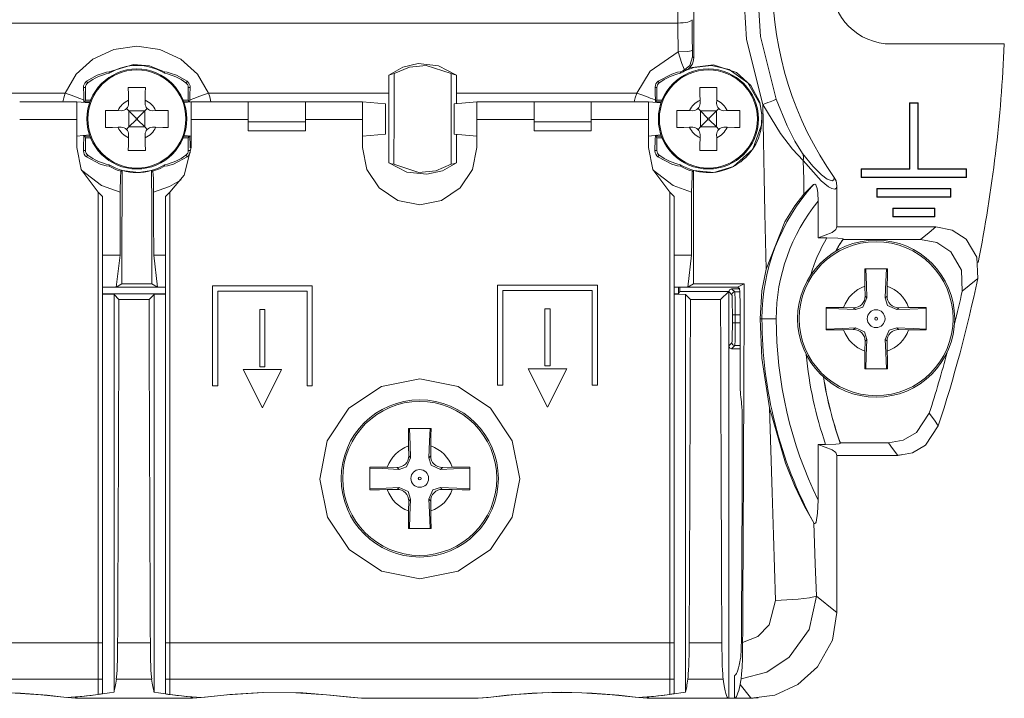
# Model space of a CAD drawing. Units: millimetres. Extents: x -40.5 to 40.5, y -27.6 to 27.8.
# Drawn here: x 6 to 40.5, y -27.6 to -3.9 of the extents above; entities that cross this region are included whole.
import ezdxf

# ---------------------------------------------------------------- set-up
doc = ezdxf.new("R2010")
doc.units = ezdxf.units.MM
doc.layers.add('Top$18', color=7, linetype='Continuous', true_color=0xffffff)

msp = doc.modelspace()

# ---------------------------------------------------------------- linework, layer by layer
at = {"layer": 'Top$18', "color": 7, "linetype": 'Continuous', "lineweight": 13}
for p, q in [((-28.831, -3.999), (29.031, -3.999)), ((36.5, -4.73), (40.456, -4.73)), ((28.341, -6.037), (28.381, -6.092)), ((1.283, -6.452), (7.592, -6.452)), ((8.3, -6.253), (8.3, -6.701)), ((11.9, -6.253), (11.9, -6.701)), ((12.608, -6.452), (18.916, -6.452)), ((21.283, -6.452), (27.592, -6.452)), ((28.233, -6.253), (28.3, -6.253)), ((28.3, -6.701), (28.3, -6.253)), ((8, -6.753), (6, -6.753)), ((8.443, -6.792), (8, -6.753)), ((8, -7.376), (8, -6.753)), ((8.255, -6.775), (8.3, -6.701)), ((8.455, -6.757), (8.293, -6.757)), ((8.3, -6.701), (8.477, -6.701)), ((9.807, -6.697), (9.809, -6.81)), ((10.39, -6.81), (10.392, -6.697)), ((11.723, -6.701), (11.9, -6.701)), ((11.907, -6.757), (11.745, -6.757)), ((12, -6.753), (11.751, -6.775)), ((11.934, -6.759), (11.9, -6.701)), ((11.91, -6.761), (11.907, -6.757)), ((14, -6.753), (12, -6.753)), ((12, -6.753), (12, -7.376)), ((14, -6.753), (16, -6.753)), ((14, -7.453), (14, -6.753)), ((18, -6.753), (16, -6.753)), ((16, -6.753), (16, -7.453)), ((18.8, -6.823), (18, -6.753)), ((18, -7.376), (18, -6.753)), ((18.8, -7.883), (18.8, -6.823)), ((22, -6.753), (21.2, -6.823)), ((21.2, -6.823), (21.2, -7.883)), ((24, -6.753), (22, -6.753)), ((22, -6.753), (22, -7.376)), ((24, -6.753), (26, -6.753)), ((24, -7.453), (24, -6.753)), ((28, -6.753), (26, -6.753)), ((26, -6.753), (26, -7.453)), ((28.443, -6.792), (28, -6.753)), ((28, -7.376), (28, -6.753)), ((28.255, -6.775), (28.3, -6.701)), ((28.455, -6.757), (28.293, -6.757)), ((28.477, -6.701), (28.3, -6.701)), ((29.807, -6.697), (29.809, -6.81)), ((30.39, -6.81), (30.392, -6.697)), ((37.442, -6.788), (37.134, -6.788)), ((37.134, -6.788), (37.134, -9.096)), ((37.134, -6.788), (37.148, -6.801)), ((37.148, -6.801), (37.429, -6.801)), ((37.148, -9.11), (37.148, -6.801)), ((37.442, -6.788), (37.429, -6.801)), ((37.429, -6.801), (37.429, -9.11)), ((37.442, -9.096), (37.442, -6.788)), ((9.555, -7.065), (9.442, -7.063)), ((9.737, -6.991), (9.819, -7.075)), ((9.819, -7.075), (10.38, -7.075)), ((9.82, -7.075), (10.075, -7.33)), ((9.82, -7.075), (9.82, -7.635)), ((10.125, -7.33), (10.38, -7.075)), ((10.38, -7.075), (10.463, -6.991)), ((10.38, -7.075), (10.38, -7.635)), ((10.758, -7.063), (10.644, -7.065)), ((29.555, -7.065), (29.442, -7.063)), ((29.737, -6.991), (29.819, -7.075)), ((29.819, -7.075), (30.38, -7.075)), ((29.82, -7.075), (30.075, -7.33)), ((29.82, -7.075), (29.82, -7.635)), ((30.125, -7.33), (30.38, -7.075)), ((30.38, -7.075), (30.463, -6.991)), ((30.38, -7.075), (30.38, -7.635)), ((30.758, -7.063), (30.644, -7.065)), ((8, -7.376), (6, -7.376)), ((8, -8.355), (8, -7.376)), ((10.075, -7.38), (9.82, -7.635)), ((10.125, -7.33), (10.075, -7.33)), ((10.075, -7.38), (10.075, -7.33)), ((10.125, -7.38), (10.075, -7.38)), ((10.125, -7.38), (10.125, -7.33)), ((10.38, -7.635), (10.125, -7.38)), ((14, -7.376), (12, -7.376)), ((12, -7.376), (12, -8.355)), ((14, -7.453), (14, -7.769)), ((16, -7.453), (14, -7.453)), ((18, -7.376), (16, -7.376)), ((16, -7.769), (16, -7.453)), ((18, -8.355), (18, -7.376)), ((24, -7.376), (22, -7.376)), ((22, -7.376), (22, -8.355)), ((24, -7.769), (24, -7.453)), ((24, -7.453), (26, -7.453)), ((28, -7.376), (26, -7.376)), ((26, -7.453), (26, -7.769)), ((28, -8.355), (28, -7.376)), ((30.075, -7.38), (29.82, -7.635)), ((30.125, -7.33), (30.075, -7.33)), ((30.075, -7.38), (30.075, -7.33)), ((30.125, -7.38), (30.075, -7.38)), ((30.125, -7.38), (30.125, -7.33)), ((30.38, -7.635), (30.125, -7.38)), ((8, -7.953), (8.441, -7.914)), ((9.442, -7.647), (9.555, -7.645)), ((9.819, -7.635), (9.737, -7.719)), ((9.809, -7.9), (9.807, -8.013)), ((9.819, -7.635), (10.38, -7.635)), ((10.463, -7.718), (10.38, -7.635)), ((10.392, -8.013), (10.39, -7.9)), ((10.644, -7.645), (10.758, -7.647)), ((16, -7.769), (14, -7.769)), ((18, -7.953), (18.8, -7.883)), ((21.2, -7.883), (22, -7.953)), ((26, -7.769), (24, -7.769)), ((28, -7.953), (28.441, -7.914)), ((29.442, -7.647), (29.555, -7.645)), ((29.819, -7.635), (29.737, -7.719)), ((29.809, -7.9), (29.807, -8.013)), ((29.819, -7.635), (30.38, -7.635)), ((30.463, -7.718), (30.38, -7.635)), ((30.392, -8.013), (30.39, -7.9)), ((30.644, -7.645), (30.758, -7.647)), ((8.253, -7.931), (8.3, -8.009)), ((8.455, -7.953), (8.293, -7.953)), ((8.477, -8.009), (8.3, -8.009)), ((8.3, -8.009), (8.3, -8.457)), ((11.9, -8.009), (11.723, -8.009)), ((11.907, -7.953), (11.744, -7.953)), ((11.752, -7.931), (12, -7.953)), ((11.937, -7.947), (11.9, -8.009)), ((11.9, -8.009), (11.9, -8.457)), ((11.907, -7.953), (11.913, -7.945)), ((28.253, -7.931), (28.3, -8.009)), ((28.455, -7.953), (28.293, -7.953)), ((28.3, -8.009), (28.477, -8.009)), ((28.3, -8.009), (28.3, -8.457)), ((28.228, -8.457), (28.3, -8.457)), ((28.337, -8.677), (28.381, -8.618)), ((37.134, -9.096), (35.442, -9.096)), ((35.442, -9.096), (35.442, -9.404)), ((35.455, -9.11), (35.442, -9.096)), ((35.455, -9.11), (37.148, -9.11)), ((35.455, -9.391), (35.455, -9.11)), ((37.134, -9.096), (37.148, -9.11)), ((37.442, -9.096), (37.429, -9.11)), ((37.429, -9.11), (39.122, -9.11)), ((39.135, -9.096), (37.442, -9.096)), ((39.135, -9.096), (39.122, -9.11)), ((39.122, -9.11), (39.122, -9.391)), ((39.135, -9.404), (39.135, -9.096)), ((35.442, -9.404), (35.455, -9.391)), ((35.442, -9.404), (39.135, -9.404)), ((39.122, -9.391), (35.455, -9.391)), ((39.135, -9.404), (39.122, -9.391)), ((8.75, -9.916), (8.9, -10.066)), ((8.75, -25.691), (8.75, -9.916)), ((11.25, -9.916), (11.1, -10.066)), ((11.25, -9.916), (11.25, -25.691)), ((28.75, -9.916), (28.9, -10.066)), ((28.75, -25.691), (28.75, -9.916)), ((35.996, -9.786), (35.996, -10.094)), ((38.581, -9.786), (35.996, -9.786)), ((35.996, -9.786), (36.009, -9.799)), ((36.009, -10.081), (36.009, -9.799)), ((36.009, -9.799), (38.568, -9.799)), ((38.581, -9.786), (38.568, -9.799)), ((38.568, -9.799), (38.568, -10.081)), ((38.581, -10.094), (38.581, -9.786)), ((8.9, -25.691), (8.9, -10.066)), ((11.1, -10.066), (11.1, -25.691)), ((28.9, -25.691), (28.9, -10.066)), ((33.94, -10.234), (33.94, -11.515)), ((36.009, -10.081), (35.996, -10.094)), ((35.996, -10.094), (38.581, -10.094)), ((38.568, -10.081), (36.009, -10.081)), ((38.581, -10.094), (38.568, -10.081)), ((38.027, -10.475), (36.55, -10.475)), ((36.55, -10.475), (36.55, -10.783)), ((36.55, -10.475), (36.563, -10.489)), ((36.563, -10.489), (38.014, -10.489)), ((36.563, -10.77), (36.563, -10.489)), ((38.027, -10.475), (38.014, -10.489)), ((38.014, -10.489), (38.014, -10.77)), ((38.027, -10.783), (38.027, -10.475)), ((36.563, -10.77), (36.55, -10.783)), ((36.55, -10.783), (38.027, -10.783)), ((38.014, -10.77), (36.563, -10.77)), ((38.027, -10.783), (38.014, -10.77)), ((38.065, -11.13), (34.6, -11.13)), ((33.94, -11.515), (34.248, -11.515)), ((34.812, -11.567), (37.523, -11.567)), ((9.51, -12.122), (8.9, -12.122)), ((9.51, -12.122), (9.376, -13.244)), ((11.1, -12.122), (10.69, -12.122)), ((10.824, -13.244), (10.69, -12.122)), ((29.51, -12.122), (28.9, -12.122)), ((29.376, -13.244), (29.51, -12.122)), ((9.376, -13.244), (8.9, -13.244)), ((9.376, -13.244), (9.574, -13.125)), ((10.824, -13.244), (9.376, -13.244)), ((9.574, -13.125), (10.626, -13.125)), ((10.626, -13.125), (10.824, -13.244)), ((11.1, -13.244), (10.824, -13.244)), ((12.748, -13.2), (12.748, -16.691)), ((16.239, -13.2), (12.748, -13.2)), ((12.928, -16.691), (12.928, -13.38)), ((12.928, -13.38), (16.059, -13.38)), ((16.059, -13.38), (16.059, -16.691)), ((16.239, -16.691), (16.239, -13.2)), ((26.217, -13.176), (22.726, -13.176)), ((22.726, -13.176), (22.726, -16.666)), ((22.906, -16.666), (22.906, -13.356)), ((22.906, -13.356), (26.037, -13.356)), ((26.037, -13.356), (26.037, -16.666)), ((26.217, -16.666), (26.217, -13.176)), ((29.375, -13.244), (28.9, -13.244)), ((29.052, -13.479), (29.052, -13.244)), ((29.104, -13.391), (29.052, -13.479)), ((29.104, -13.244), (29.104, -13.391)), ((30.811, -13.391), (29.104, -13.391)), ((31.116, -13.244), (29.375, -13.244)), ((29.574, -13.125), (29.376, -13.244)), ((29.574, -13.125), (31.353, -13.125)), ((30.811, -13.391), (30.528, -13.675)), ((30.811, -15.294), (30.811, -13.393)), ((30.811, -13.394), (30.922, -13.505)), ((31.022, -13.405), (30.911, -13.294)), ((31.189, -13.294), (30.911, -13.294)), ((31.199, -13.405), (31.022, -13.405)), ((31.116, -13.244), (31.353, -13.125)), ((31.182, -13.277), (31.116, -13.244)), ((35.581, -13.208), (35.587, -13.554)), ((36.353, -13.555), (36.359, -13.208)), ((11.1, -13.479), (8.9, -13.479)), ((8.9, -13.485), (9.3, -13.503)), ((9.472, -13.675), (9.3, -13.503)), ((9.3, -13.503), (9.3, -27.412)), ((10.528, -13.675), (9.472, -13.675)), ((10.7, -13.503), (10.528, -13.675)), ((10.7, -13.503), (11.1, -13.485)), ((10.7, -27.412), (10.7, -13.503)), ((29.052, -13.479), (28.9, -13.479)), ((28.9, -13.485), (29.3, -13.503)), ((29.3, -13.503), (29.3, -27.412)), ((29.472, -13.675), (29.3, -13.503)), ((30.528, -13.675), (29.472, -13.675)), ((31.208, -16.754), (31.208, -13.777)), ((35.587, -13.554), (35.651, -13.619)), ((36.289, -13.619), (36.353, -13.555)), ((14.583, -14.024), (14.403, -14.024)), ((14.403, -14.024), (14.403, -16.025)), ((14.583, -16.025), (14.583, -14.024)), ((24.561, -14), (24.381, -14)), ((24.381, -14), (24.381, -16)), ((24.561, -16), (24.561, -14)), ((35.18, -13.961), (34.834, -13.955)), ((35.245, -14.025), (35.18, -13.961)), ((36.76, -13.961), (36.695, -14.026)), ((37.106, -13.955), (36.76, -13.961)), ((30.94, -14.204), (31.04, -14.204)), ((30.94, -14.204), (30.94, -14.484)), ((31.04, -14.484), (31.04, -14.204)), ((31.04, -14.204), (31.208, -14.204)), ((31.975, -14.344), (31.907, -14.344)), ((31.975, -14.344), (32.475, -14.344)), ((30.94, -14.484), (31.04, -14.484)), ((31.208, -14.484), (31.04, -14.484)), ((34.834, -14.733), (35.18, -14.727)), ((35.18, -14.727), (35.245, -14.663)), ((36.695, -14.663), (36.759, -14.728)), ((36.759, -14.728), (37.106, -14.734)), ((35.587, -15.134), (35.581, -15.48)), ((35.651, -15.069), (35.587, -15.134)), ((36.353, -15.135), (36.289, -15.07)), ((36.359, -15.48), (36.353, -15.135)), ((30.922, -15.184), (30.811, -15.294)), ((30.811, -27.63), (30.811, -15.294)), ((30.911, -15.394), (31.022, -15.284)), ((30.911, -15.394), (31.208, -15.394)), ((31.022, -15.284), (31.208, -15.284)), ((14.496, -17.462), (13.821, -16.125)), ((13.821, -16.125), (15.165, -16.125)), ((14.403, -16.025), (14.583, -16.025)), ((15.165, -16.125), (14.496, -17.462)), ((24.474, -17.437), (23.799, -16.1)), ((23.799, -16.1), (25.143, -16.1)), ((24.381, -16), (24.561, -16)), ((25.143, -16.1), (24.474, -17.437)), ((12.748, -16.691), (12.928, -16.691)), ((16.059, -16.691), (16.239, -16.691)), ((22.726, -16.666), (22.906, -16.666)), ((26.037, -16.666), (26.217, -16.666)), ((19.61, -18.8), (19.616, -19.146)), ((20.383, -19.146), (20.389, -18.8)), ((33.94, -18.745), (33.94, -20.695)), ((34.202, -18.745), (33.94, -18.745)), ((36.408, -18.693), (34.719, -18.693)), ((19.616, -19.146), (19.681, -19.21)), ((20.318, -19.211), (20.383, -19.146)), ((36.626, -19.13), (34.6, -19.13)), ((34.6, -19.13), (36.726, -19.13)), ((19.21, -19.552), (18.864, -19.546)), ((19.274, -19.617), (19.21, -19.552)), ((20.79, -19.552), (20.725, -19.617)), ((21.135, -19.546), (20.79, -19.552)), ((18.864, -20.325), (19.21, -20.319)), ((19.21, -20.319), (19.274, -20.254)), ((20.724, -20.255), (20.789, -20.319)), ((20.789, -20.319), (21.135, -20.325)), ((19.681, -20.661), (19.616, -20.725)), ((20.383, -20.726), (20.318, -20.661)), ((19.616, -20.725), (19.61, -21.071)), ((20.389, -21.071), (20.383, -20.726)), ((8.75, -25.691), (-8.75, -25.691)), ((8.75, -26.963), (8.75, -25.691)), ((8.75, -25.691), (8.9, -25.691)), ((8.9, -26.963), (8.9, -25.691)), ((9.428, -25.69), (10.572, -25.69)), ((11.1, -25.691), (11.1, -26.963)), ((11.25, -25.691), (11.1, -25.691)), ((11.25, -25.691), (11.25, -26.963)), ((28.75, -25.691), (11.25, -25.691)), ((28.75, -26.963), (28.75, -25.691)), ((28.75, -25.691), (28.9, -25.691)), ((28.9, -26.963), (28.9, -25.691)), ((29.428, -25.69), (30.572, -25.69)), ((31.011, -26.83), (31.011, -27.63)), ((8.75, -26.963), (-8.75, -26.963)), ((8.75, -27.493), (8.75, -26.963)), ((8.75, -26.963), (8.9, -26.963)), ((8.9, -27.471), (8.9, -26.963)), ((10.618, -26.963), (9.382, -26.963)), ((11.1, -26.963), (11.1, -27.475)), ((11.25, -26.963), (11.1, -26.963)), ((11.25, -26.963), (11.25, -27.496)), ((28.75, -26.963), (11.25, -26.963)), ((28.75, -27.493), (28.75, -26.963)), ((28.75, -26.963), (28.9, -26.963)), ((28.9, -27.471), (28.9, -26.963)), ((30.618, -26.963), (29.382, -26.963)), ((7.958, -27.576), (7.958, -27.63)), ((7.958, -27.63), (12.042, -27.63)), ((12.042, -27.63), (12.042, -27.579)), ((22.042, -27.63), (17.958, -27.63)), ((27.958, -27.576), (27.958, -27.63)), ((27.958, -27.63), (30.789, -27.63))]:
    msp.add_line(p, q, dxfattribs=at)
for points in [[(32.005, -6.845), (31.435, -4.57), (31.29, -2.23), (31.479, -0.395), (31.931, 1.393)], [(32.475, -6.663), (31.925, -4.473), (31.788, -2.224), (31.97, -0.473), (32.403, 1.238)], [(12.608, -6.452), (12.223, -5.787), (11.639, -5.26), (10.909, -4.922), (10.1, -4.805), (9.292, -4.921), (8.562, -5.259), (7.977, -5.786), (7.592, -6.452)], [(29.04, -5.01), (28.067, -5.682), (27.592, -6.452)], [(29.54, -4.947), (29.496, -4.97), (29.386, -4.99), (29.04, -5.01)], [(29.268, -5.635), (29.264, -5.632), (29.26, -5.626), (29.25, -5.61), (29.226, -5.559), (29.167, -5.41), (29.04, -5.01)], [(29.55, -5.186), (29.55, -5.185), (29.549, -5.184), (29.549, -5.182), (29.547, -5.175), (29.545, -5.154), (29.542, -5.095), (29.54, -4.947)], [(11.071, -5.71), (10.545, -5.496), (9.977, -5.447), (9.129, -5.71)], [(21.285, -5.817), (20.654, -5.493), (19.948, -5.418), (19.404, -5.541), (18.914, -5.817)], [(19.101, -5.768), (19.641, -5.537), (20.226, -5.484), (21.098, -5.768)], [(29.55, -5.185), (29.455, -5.479), (29.268, -5.635)], [(29.589, -5.21), (29.571, -5.342), (29.541, -5.424), (29.497, -5.498), (29.44, -5.565)], [(29.44, -5.565), (30.283, -5.458), (31.089, -5.729), (31.586, -6.178), (31.896, -6.771)], [(29.589, -5.21), (29.567, -5.196), (29.55, -5.185)], [(31.883, -6.776), (31.479, -6.085), (30.825, -5.626), (30.211, -5.483), (29.586, -5.552)], [(9.129, -5.705), (9.037, -5.719), (8.929, -5.747), (8.715, -5.824), (8.341, -6.037)], [(9.129, -5.71), (9.129, -5.708), (9.129, -5.705)], [(9.129, -5.705), (9.129, -5.731), (9.129, -5.751)], [(11.071, -5.705), (11.162, -5.719), (11.271, -5.747), (11.485, -5.824), (11.859, -6.037)], [(11.071, -5.705), (11.071, -5.731), (11.071, -5.751)], [(18.914, -5.817), (19.019, -5.787), (19.101, -5.768)], [(18.914, -5.817), (18.916, -6.173), (18.916, -6.452)], [(19.096, -8.941), (19.099, -7.164), (19.101, -5.768)], [(21.098, -5.768), (21.101, -7.545), (21.103, -8.941)], [(21.098, -5.768), (21.203, -5.793), (21.285, -5.817)], [(21.283, -6.452), (21.284, -6.097), (21.285, -5.817)], [(28.341, -6.037), (28.818, -5.783), (29.023, -5.722), (29.129, -5.705)], [(29.129, -5.71), (29.206, -5.667), (29.268, -5.635)], [(29.129, -5.705), (29.129, -5.731), (29.129, -5.751)], [(29.299, -5.659), (29.282, -5.646), (29.268, -5.635)], [(29.586, -5.552), (29.423, -5.606), (29.299, -5.659)], [(29.299, -5.659), (29.355, -5.629), (29.387, -5.608), (29.415, -5.587), (29.44, -5.565)], [(8.341, -6.037), (8.28, -6.098), (8.253, -6.147), (8.237, -6.2), (8.233, -6.253)], [(8.341, -6.037), (8.363, -6.067), (8.381, -6.092)], [(11.859, -6.037), (11.836, -6.067), (11.818, -6.092)], [(11.859, -6.037), (11.92, -6.098), (11.947, -6.147), (11.962, -6.2), (11.966, -6.253)], [(28.233, -6.253), (28.244, -6.171), (28.266, -6.12), (28.299, -6.074), (28.341, -6.037)], [(7.592, -6.452), (7.539, -6.619), (7.506, -6.751)], [(8.233, -6.253), (8.24, -6.511), (8.247, -6.698)], [(8.233, -6.253), (8.27, -6.253), (8.3, -6.253)], [(9.8, -6.255), (9.804, -6.498), (9.807, -6.697)], [(10.4, -6.255), (10.062, -6.255), (9.8, -6.255)], [(10.392, -6.697), (10.396, -6.445), (10.4, -6.255)], [(11.9, -6.253), (11.966, -6.253)], [(11.966, -6.253), (11.959, -6.511), (11.952, -6.698)], [(12.694, -6.751), (12.65, -6.583), (12.608, -6.452)], [(18.916, -6.452), (18.914, -7.819), (18.912, -8.892)], [(21.284, -6.816), (21.284, -6.612), (21.283, -6.452)], [(27.592, -6.452), (27.539, -6.619), (27.506, -6.751)], [(28.247, -6.698), (28.239, -6.457), (28.233, -6.253)], [(29.8, -6.255), (29.804, -6.498), (29.807, -6.697)], [(30.4, -6.255), (30.062, -6.255), (29.8, -6.255)], [(30.392, -6.697), (30.396, -6.445), (30.4, -6.255)], [(8.247, -6.698), (8.25, -6.747), (8.252, -6.781)], [(8.283, -6.775), (8.289, -6.763), (8.293, -6.757)], [(11.952, -6.698), (11.951, -6.733), (11.949, -6.759)], [(28.252, -6.781), (28.249, -6.737), (28.247, -6.698)], [(28.283, -6.775), (28.289, -6.763), (28.293, -6.757)], [(31.896, -6.771), (31.975, -7.211), (31.963, -7.563)], [(33.421, -8.809), (33.049, -8.416), (32.62, -7.859), (32.005, -6.844)], [(32.117, -12.615), (32.074, -10.654), (32.049, -9.384), (32.025, -8.115), (32.005, -6.845)], [(33.395, -8.567), (33.129, -8.136), (32.852, -7.591), (32.475, -6.663)], [(9, -7.055), (9, -7.392), (9, -7.655)], [(9.442, -7.063), (9.19, -7.058), (9, -7.055)], [(11.2, -7.055), (10.957, -7.059), (10.758, -7.063)], [(11.2, -7.655), (11.2, -7.318), (11.2, -7.055)], [(29, -7.055), (29, -7.392), (29, -7.655)], [(29.442, -7.063), (29.19, -7.058), (29, -7.055)], [(31.2, -7.055), (30.957, -7.059), (30.758, -7.063)], [(31.2, -7.655), (31.2, -7.318), (31.2, -7.055)], [(31.963, -7.563), (31.651, -8.411), (30.977, -9.015), (30.294, -9.223), (29.583, -9.16)], [(8.249, -7.924), (8.24, -8.085), (8.236, -8.203), (8.232, -8.327), (8.228, -8.457)], [(8.293, -7.953), (8.288, -7.945), (8.284, -7.938), (8.279, -7.928), (8.274, -7.916)], [(9, -7.655), (9.242, -7.651), (9.442, -7.647)], [(10.758, -7.647), (11.009, -7.652), (11.2, -7.655)], [(21.288, -8.892), (21.287, -8.331), (21.286, -7.89)], [(28.249, -7.924), (28.24, -8.085), (28.236, -8.203), (28.232, -8.327), (28.228, -8.457)], [(28.293, -7.953), (28.288, -7.945), (28.284, -7.938), (28.279, -7.928), (28.274, -7.916)], [(29, -7.655), (29.242, -7.651), (29.442, -7.647)], [(30.758, -7.647), (31.009, -7.652), (31.2, -7.655)], [(9.807, -8.013), (9.803, -8.265), (9.8, -8.455)], [(10.4, -8.455), (10.395, -8.212), (10.392, -8.013)], [(11.952, -7.948), (11.959, -8.078), (11.962, -8.17), (11.966, -8.267), (11.969, -8.368)], [(29.807, -8.013), (29.803, -8.265), (29.8, -8.455)], [(30.4, -8.455), (30.395, -8.212), (30.392, -8.013)], [(8.75, -9.916), (8.153, -9.123), (8, -8.355)], [(8.228, -8.457), (8.3, -8.457)], [(8.228, -8.457), (8.239, -8.54), (8.261, -8.592), (8.295, -8.639), (8.337, -8.677)], [(9.8, -8.455), (10.137, -8.455), (10.4, -8.455)], [(12, -8.355), (11.754, -9.317), (11.25, -9.916)], [(11.971, -8.457), (11.96, -8.54), (11.938, -8.592), (11.905, -8.639), (11.862, -8.677)], [(11.971, -8.457), (11.931, -8.457), (11.9, -8.457)], [(22, -8.355), (21.848, -9.12), (21.414, -9.769), (20.766, -10.203), (20, -10.355), (19.234, -10.203), (18.585, -9.769), (18.152, -9.12), (18, -8.355)], [(28.75, -9.916), (28.153, -9.123), (28, -8.355)], [(28.228, -8.457), (28.239, -8.54), (28.261, -8.592), (28.295, -8.639), (28.337, -8.677)], [(29.8, -8.455), (30.137, -8.455), (30.4, -8.455)], [(34.506, -9.398), (34.488, -9.484), (34.433, -9.519), (34.259, -9.461), (34.053, -9.306), (33.754, -9.008), (33.395, -8.567)], [(8.337, -8.677), (8.362, -8.644), (8.381, -8.618)], [(8.337, -8.677), (8.82, -8.933), (9.024, -8.992), (9.129, -9.009)], [(11.862, -8.677), (11.38, -8.933), (11.175, -8.992), (11.07, -9.009)], [(11.862, -8.677), (11.837, -8.644), (11.818, -8.618)], [(18.912, -8.892), (19.544, -9.217), (20.251, -9.292), (20.797, -9.168), (21.288, -8.892)], [(18.912, -8.892), (19.015, -8.922), (19.096, -8.941)], [(21.103, -8.941), (20.561, -9.175), (19.973, -9.228), (19.096, -8.941)], [(21.288, -8.892), (21.185, -8.922), (21.103, -8.941)], [(28.337, -8.677), (28.82, -8.933), (29.024, -8.992), (29.129, -9.009)], [(34.6, -9.693), (34.581, -9.778), (34.522, -9.81), (34.419, -9.786), (34.307, -9.724), (34.047, -9.516), (33.421, -8.809)], [(33.421, -8.809), (33.435, -9.47), (33.446, -9.99)], [(8.164, -9.148), (8.864, -9.678), (9.515, -9.917)], [(9.129, -9.009), (9.129, -8.981), (9.129, -8.959)], [(9.129, -9.004), (9.266, -9.077), (9.358, -9.119), (9.451, -9.155), (9.547, -9.187)], [(9.515, -9.917), (9.527, -9.365), (9.538, -9.227), (9.543, -9.197), (9.545, -9.19), (9.547, -9.187)], [(9.547, -9.187), (9.567, -9.172), (9.583, -9.16)], [(9.583, -9.16), (10.163, -9.232), (10.617, -9.16)], [(10.617, -9.16), (10.637, -9.175), (10.653, -9.187)], [(10.653, -9.187), (10.892, -9.096), (11.07, -9.004)], [(10.653, -9.187), (10.655, -9.189), (10.656, -9.192), (10.658, -9.199), (10.662, -9.22), (10.668, -9.283), (10.677, -9.461), (10.685, -9.917)], [(11.07, -9.009), (11.07, -8.981), (11.07, -8.959)], [(28.164, -9.148), (28.864, -9.678), (29.515, -9.917)], [(29.129, -9.009), (29.129, -8.981), (29.129, -8.959)], [(29.129, -9.004), (29.266, -9.077), (29.358, -9.119), (29.451, -9.155), (29.547, -9.187)], [(29.515, -9.917), (29.527, -9.365), (29.538, -9.227), (29.543, -9.197), (29.545, -9.19), (29.547, -9.187)], [(29.547, -9.187), (29.567, -9.172), (29.583, -9.16)], [(29.583, -9.16), (29.581, -10.019), (29.579, -10.877), (29.577, -11.636), (29.576, -11.995), (29.574, -13.125)], [(10.685, -9.917), (11.245, -9.723), (11.646, -9.487)], [(33.785, -9.649), (33.821, -9.634), (33.856, -9.656), (33.906, -9.79), (33.928, -9.94), (33.94, -10.234)], [(34.6, -9.693), (34.57, -9.52), (34.506, -9.398)], [(9.515, -9.917), (9.513, -11.152), (9.51, -12.122)], [(10.69, -12.122), (10.687, -10.889), (10.685, -9.917)], [(29.515, -9.917), (29.513, -11.152), (29.51, -12.122)], [(32.117, -12.614), (32.77, -10.957), (33.124, -10.396), (33.446, -9.99)], [(33.446, -9.99), (33.566, -9.862), (33.641, -9.786), (33.714, -9.715), (33.785, -9.649)], [(34.6, -11.13), (34.6, -10.325), (34.6, -9.693)], [(33.94, -11.515), (34.434, -11.324), (34.559, -11.227), (34.6, -11.13)], [(37.523, -11.567), (37.827, -11.323), (38.065, -11.13)], [(39.527, -12.932), (39.498, -12.196), (39.12, -11.563), (38.635, -11.242), (38.065, -11.13)], [(34.248, -11.515), (34.631, -11.526), (34.8, -11.548), (34.81, -11.552), (34.812, -11.555), (34.813, -11.557)], [(34.813, -11.557), (34.812, -11.563), (34.812, -11.567)], [(38.981, -13.386), (38.958, -12.644), (38.582, -12.006), (38.096, -11.681), (37.523, -11.567)], [(31.907, -14.344), (31.972, -13.369), (32.117, -12.615)], [(35.575, -12.594), (35.577, -12.932), (35.581, -13.208)], [(36.365, -12.594), (35.923, -12.594), (35.575, -12.594)], [(35.608, -12.594), (35.633, -13.166), (35.651, -13.619)], [(36.289, -13.619), (36.313, -13.044), (36.332, -12.594)], [(36.359, -13.208), (36.364, -12.858), (36.365, -12.594)], [(39.527, -12.932), (39.222, -13.186), (38.981, -13.386)], [(30.911, -13.294), (30.835, -13.33), (30.811, -13.393)], [(31.022, -13.405), (31.035, -13.702), (31.04, -14.204)], [(30.922, -13.505), (30.923, -13.506), (30.923, -13.509), (30.925, -13.516), (30.927, -13.536), (30.93, -13.594), (30.936, -13.764), (30.94, -14.204)], [(35.651, -13.619), (35.508, -13.941), (35.245, -14.025)], [(36.695, -14.026), (36.373, -13.883), (36.289, -13.619)], [(34.22, -13.949), (34.22, -14.391), (34.22, -14.739)], [(34.834, -13.955), (34.484, -13.95), (34.22, -13.949)], [(35.245, -14.025), (34.67, -14.001), (34.22, -13.982)], [(37.72, -13.982), (37.148, -14.007), (36.695, -14.026)], [(37.72, -13.949), (37.382, -13.951), (37.106, -13.955)], [(37.72, -14.739), (37.72, -14.297), (37.72, -13.949)], [(32.243, -17.464), (31.974, -15.725), (31.907, -14.344)], [(30.94, -14.484), (30.933, -15.017), (30.927, -15.147), (30.924, -15.175), (30.923, -15.181), (30.922, -15.184)], [(31.04, -14.484), (31.033, -15.093), (31.022, -15.284)], [(34.22, -14.706), (34.792, -14.682), (35.245, -14.663)], [(34.22, -14.739), (34.558, -14.737), (34.834, -14.733)], [(35.245, -14.663), (35.567, -14.806), (35.651, -15.069)], [(36.289, -15.07), (36.431, -14.748), (36.695, -14.663)], [(36.695, -14.663), (37.27, -14.687), (37.72, -14.706)], [(37.106, -14.734), (37.456, -14.738), (37.72, -14.739)], [(35.651, -15.069), (35.627, -15.645), (35.608, -16.094)], [(36.332, -16.094), (36.307, -15.522), (36.289, -15.07)], [(30.811, -15.294), (30.848, -15.371), (30.911, -15.394)], [(35.581, -15.48), (35.576, -15.83), (35.575, -16.094)], [(36.365, -16.094), (36.363, -15.756), (36.359, -15.48)], [(35.575, -16.094), (36.017, -16.094), (36.365, -16.094)], [(31.287, -19.483), (31.286, -18.289), (31.281, -17.772), (31.277, -17.577), (31.27, -17.417)], [(33.786, -21.487), (33.464, -20.914), (33.117, -20.185), (32.804, -19.405), (32.243, -17.463)], [(32.451, -24.205), (32.378, -21.915), (32.331, -20.432), (32.286, -18.948), (32.243, -17.464)], [(36.408, -18.693), (36.922, -18.601), (37.38, -18.331), (37.832, -17.651)], [(37.832, -17.651), (38.009, -17.901), (38.147, -18.098)], [(19.605, -18.185), (19.607, -18.523), (19.61, -18.8)], [(20.394, -18.185), (19.952, -18.185), (19.605, -18.185)], [(19.638, -18.185), (19.662, -18.758), (19.681, -19.21)], [(20.318, -19.211), (20.342, -18.635), (20.361, -18.185)], [(20.389, -18.8), (20.393, -18.449), (20.394, -18.185)], [(36.726, -19.13), (37.241, -19.039), (37.693, -18.775), (38.147, -18.098)], [(34.6, -19.13), (34.559, -19.033), (34.434, -18.936), (33.94, -18.745)], [(34.717, -18.703), (34.714, -18.708), (34.705, -18.712), (34.674, -18.72), (34.559, -18.733), (34.202, -18.745)], [(34.719, -18.693), (34.718, -18.699), (34.717, -18.703)], [(36.726, -19.13), (36.548, -18.885), (36.408, -18.693)], [(19.681, -19.21), (19.538, -19.532), (19.274, -19.617)], [(20.725, -19.617), (20.403, -19.474), (20.318, -19.211)], [(34.6, -24.63), (34.6, -21.55), (34.6, -19.13)], [(36.909, -19.103), (36.751, -19.125), (36.626, -19.13)], [(18.25, -19.541), (18.25, -19.983), (18.25, -20.33)], [(18.864, -19.546), (18.513, -19.542), (18.25, -19.541)], [(19.274, -19.617), (18.699, -19.593), (18.25, -19.574)], [(21.75, -19.574), (21.177, -19.598), (20.725, -19.617)], [(21.75, -19.541), (21.412, -19.542), (21.135, -19.546)], [(21.75, -20.33), (21.75, -19.888), (21.75, -19.541)], [(18.25, -20.297), (18.822, -20.273), (19.274, -20.254)], [(18.25, -20.33), (18.587, -20.329), (18.864, -20.325)], [(19.274, -20.254), (19.596, -20.397), (19.681, -20.661)], [(20.318, -20.661), (20.461, -20.339), (20.724, -20.255)], [(20.724, -20.255), (21.3, -20.278), (21.75, -20.297)], [(21.135, -20.325), (21.486, -20.329), (21.75, -20.33)], [(19.681, -20.661), (19.657, -21.236), (19.638, -21.685)], [(20.361, -21.685), (20.337, -21.114), (20.318, -20.661)], [(33.94, -20.695), (33.924, -21.155), (33.87, -21.469), (33.848, -21.506), (33.829, -21.517), (33.807, -21.511), (33.786, -21.487)], [(19.61, -21.071), (19.606, -21.422), (19.605, -21.685)], [(20.394, -21.685), (20.393, -21.348), (20.389, -21.071)], [(19.605, -21.685), (20.047, -21.685), (20.394, -21.685)], [(33.787, -21.486), (33.838, -22.924), (33.879, -24.053)], [(33.879, -24.053), (33.623, -25.221), (32.932, -26.194), (32.149, -26.711), (31.244, -26.951)], [(33.879, -24.053), (33.633, -24.108), (33.241, -24.156), (32.451, -24.205)], [(33.879, -24.053), (34.554, -24.593), (34.597, -24.628), (34.6, -24.63)], [(31.298, -25.672), (31.831, -25.469), (32.228, -25.061), (32.451, -24.205)], [(31.6, -27.63), (32.422, -27.515), (33.235, -27.146), (33.921, -26.531), (34.439, -25.601), (34.6, -24.63)], [(31.257, -25.592), (31.252, -25.853), (31.247, -25.997), (31.24, -26.111), (31.231, -26.188)], [(31.298, -25.672), (31.289, -26.232), (31.278, -26.541), (31.262, -26.786), (31.244, -26.951)], [(31.231, -26.187), (31.215, -26.288), (31.202, -26.358)], [(31.244, -26.951), (31.225, -27.063), (31.21, -27.142)], [(31.6, -27.63), (31.6, -27.629), (31.599, -27.628), (31.575, -27.599), (31.21, -27.142)], [(2.042, -27.63), (2.389, -27.598), (3.047, -27.524), (3.939, -27.452), (4.959, -27.42), (6.031, -27.45), (6.965, -27.526), (7.643, -27.602)], [(7.958, -27.63), (7.54, -27.59), (6.737, -27.503), (5.669, -27.433), (4.496, -27.427), (3.355, -27.495), (2.489, -27.586), (2.042, -27.63)], [(7.643, -27.602), (8.263, -27.551), (8.75, -27.493)], [(11.25, -27.496), (11.864, -27.566), (12.347, -27.603)], [(17.958, -27.63), (17.54, -27.59), (16.737, -27.503), (15.669, -27.433), (14.496, -27.427), (13.355, -27.495), (12.489, -27.586), (12.042, -27.63)], [(12.347, -27.603), (13.255, -27.504), (14.533, -27.426), (15.912, -27.444), (16.871, -27.516), (17.584, -27.595), (17.958, -27.63)], [(22.042, -27.63), (22.389, -27.598), (23.047, -27.524), (23.939, -27.452), (24.959, -27.42), (26.031, -27.45), (26.965, -27.526), (27.643, -27.602)], [(27.958, -27.63), (27.54, -27.59), (26.737, -27.503), (25.669, -27.433), (24.496, -27.427), (23.355, -27.495), (22.489, -27.586), (22.042, -27.63)], [(27.643, -27.602), (28.263, -27.551), (28.75, -27.493)], [(22.042, -27.63), (19.755, -27.63), (17.958, -27.63)], [(31.5, -27.63), (31.114, -27.63), (30.811, -27.63)], [(31.011, -27.63), (31.341, -27.63), (31.6, -27.63)], [(31.843, -27.611), (31.672, -27.625), (31.539, -27.63)]]:
    msp.add_lwpolyline(points, dxfattribs=at)
msp.add_lwpolyline([(23.5, -19.952), (23.234, -21.289), (22.477, -22.425), (21.342, -23.184), (20.001, -23.452), (18.659, -23.185), (17.524, -22.426), (16.766, -21.291), (16.5, -19.955), (16.764, -18.617), (17.521, -17.481), (18.657, -16.72), (19.998, -16.452), (21.34, -16.719), (22.476, -17.479), (23.234, -18.614), (23.5, -19.952)], close=True, dxfattribs=at)
for centre, radius in [((10.1, -7.355), 1.75), ((10.1, -7.355), 1.716), ((30.1, -7.355), 1.75), ((30.1, -7.355), 1.716), ((35.97, -14.344), 2.75), ((35.97, -14.344), 2.695), ((35.97, -14.344), 0.05), ((20, -19.935), 2.75), ((20, -19.935), 2.695), ((20, -19.935), 0.05)]:
    msp.add_circle(centre, radius, dxfattribs=at)
at = {"layer": 'Top$18', "color": 7, "linetype": 'Continuous', "lineweight": 13, "extrusion": (0, 0, -1)}
for centre in [(-35.97, -14.344), (-20, -19.935)]:
    msp.add_circle(centre, 0.311, dxfattribs=at)
for centre, radius, start, end in [((-44.05, -2.63), 11.7, 324.6573, 35.3427), ((9.5, -2.63), 50, 182.4071, 191.2384), ((-10.1, -7.355), 1.875, 58.8125, 121.1875), ((-10.633, -7.702), 2, 102.653, 126.3584), ((-29.567, -7.702), 2, 53.6406, 77.347), ((-30.1, -7.355), 1.875, 58.8125, 64.7286), ((-11.7, -6.253), 0.2, 126.3585, 179.999), ((-28.5, -6.253), 0.2, 0, 53.6406), ((-30.1, -7.355), 1.875, 186.3594, 301.1674), ((-11.7, -8.457), 0.2, 180.0012, 233.6257), ((-10.632, -7.008), 2, 233.6272, 257.3529), ((-10.1, -7.355), 1.875, 238.8326, 301.1674), ((-38.97, -14.344), 6.495, 0, 39.2519), ((-38.97, -14.344), 5.005, 28.1048, 33.8389), ((9.4, -2.63), 49.563, 192.534, 193.8858), ((-46.97, -14.344), 14.495, 334.0136, 0), ((9.4, -2.63), 49.563, 195.0682, 197.6424), ((-46.97, -14.344), 13.005, 340.4163, 350.9771)]:
    msp.add_arc(centre, radius, start, end, dxfattribs=at)
at = {"layer": 'Top$18', "color": 7, "linetype": 'Continuous', "lineweight": 13}
for centre, radius, start, end in [((36.5, -2.63), 2.1, 90, 270), ((9.567, -7.702), 2, 102.653, 126.3584), ((8.5, -6.253), 0.2, 126.3582, 179.9994), ((10.1, -7.355), 0.72, 113.953, 156.047), ((9.559, -6.815), 0.25, 269, 1), ((10.64, -6.815), 0.25, 179, 271), ((10.1, -7.355), 0.72, 23.953, 66.047), ((30.1, -7.355), 0.72, 113.953, 156.047), ((29.559, -6.815), 0.25, 269, 1), ((30.64, -6.815), 0.25, 179, 271), ((30.1, -7.355), 0.72, 23.953, 66.047), ((30.1, -7.355), 1.875, 353.6406, 17.995), ((10.1, -7.355), 0.72, 203.953, 246.047), ((9.559, -7.895), 0.25, 359, 91), ((10.64, -7.895), 0.25, 89, 181), ((10.1, -7.355), 0.72, 293.953, 336.047), ((30.1, -7.355), 0.72, 203.953, 246.047), ((29.559, -7.895), 0.25, 359, 91), ((30.64, -7.895), 0.25, 89, 181), ((30.1, -7.355), 0.72, 293.953, 336.047), ((8.5, -8.457), 0.2, 180.0011, 233.6263), ((28.5, -8.457), 0.2, 180, 233.6264), ((9.567, -7.008), 2, 233.6273, 257.3529), ((29.567, -7.008), 2, 233.6264, 257.3529), ((38.97, -14.344), 6.995, 137.8424, 180), ((38.97, -14.344), 5.505, 149.0742, 163.9451), ((38.97, -14.344), 5, 146.2672, 151.7936), ((-9.4, -2.63), 50, 341.9794, 348.1094), ((35.97, -14.344), 1.201, 108.9205, 161.0795), ((35.97, -14.344), 1.201, 18.9109, 71.0795), ((46.97, -14.344), 14.995, 180, 208.4464), ((35.97, -14.344), 1.201, 198.9205, 251.0795), ((35.97, -14.344), 1.201, 288.9107, 341.0606), ((46.97, -14.344), 13.505, 185.3355, 199.0191), ((46.97, -14.344), 13, 189.052, 199.5422), ((20, -19.935), 1.201, 108.9205, 161.0795), ((20, -19.935), 1.201, 18.9109, 71.0795), ((20, -19.935), 1.201, 198.9205, 251.0795), ((20, -19.935), 1.201, 288.9107, 341.0606), ((26.749, -12.63), 15, 274.8333, 279.7915)]:
    msp.add_arc(centre, radius, start, end, dxfattribs=at)
for centre, major_axis, ratio, start_param, end_param in [((18.014, 2.77), (0, 265.495), 0.043619, 4.682328, 4.73349), ((29.434, -1.622), (0, 10), 0.041478, 1.570796, 1.810781), ((29.031, -3.88), (-0.5, -0.005), 0.237675, 1.568257, 3.096671), ((28.629, -6.138), (0, 9), 0.046087, 4.838097, 4.952374), ((29.128, -6.138), (0, 9.5), 0.043661, 4.838098, 4.952374), ((7.592, -6.478), (0.708, -0.249), 0.03293, 0.398056, 1.582361), ((12.608, -6.478), (0.708, 0.249), 0.03293, 1.559232, 2.743537), ((27.592, -6.478), (0.708, -0.249), 0.03293, 0.398056, 1.582361), ((10.1, -8.818), (0, 2.931), 0.866574, 0.791506, 0.795725), ((30.101, -8.819), (-0.003, 2.933), 0.866579, 0.790188, 0.794348), ((32.005, -6.826), (0.472, 0.166), 0.034132, 4.700384, 6.195868), ((10.1, -5.892), (0, 2.932), 0.866576, 2.343762, 2.350528), ((30.1, -5.892), (0, 2.932), 0.866575, 2.343533, 2.350299), ((32.96, -8.809), (0.404, 0.295), 0.813519, 5.551348, 6.132748), ((-2.008, 2.77), (0, 265.747), 0.043661, 4.65254, 4.66748), ((22.208, 2.77), (0, 265.747), 0.043661, 1.615704, 1.630645), ((31.022, -13.505), (0.0707, 0.0707), 0.999315, 0.785741, 2.355852), ((31.182, -13.777), (0, 0.5), 0.052408, 4.712389, 6.257005), ((17.451, 2.77), (0, 265.747), 0.052408, 4.605159, 4.65254), ((-2.108, 2.77), (0, 265.747), 0.043661, 4.605088, 4.650468), ((22.108, 2.77), (0, 265.747), 0.043661, 1.632717, 1.678097), ((17.892, 2.77), (0, 265.747), 0.043661, 4.605088, 4.650468), ((42.108, 2.77), (0, 265.747), 0.043661, 1.632717, 1.678097), ((31.022, -15.184), (0.0707, -0.0707), 0.999315, 3.927333, 5.497445), ((126.148, -14.344), (95.04, 0), 0.553121, 3.187458, 3.20008), ((17.451, 2.77), (0, 264.947), 0.052408, 4.605136, 4.6283), ((9.362, -25.53), (0, 1.5), 0.043661, 3.440948, 4.605088), ((10.638, -25.53), (0, 1.5), 0.043661, 1.678097, 2.842237), ((29.362, -25.53), (0, 1.5), 0.043661, 3.440948, 4.605088), ((30.638, -25.53), (0, 1.5), 0.043661, 1.678097, 2.842237), ((31.011, -12.63), (0, 14.2), 0.052408, 3.141593, 3.400026), ((9.189, -12.605), (0, 15.025), 0.043619, 3.312316, 3.44068), ((10.811, -12.603), (0, -15.027), 0.043619, 5.984108, 6.112451), ((29.189, -12.605), (0, 15.025), 0.043619, 3.312316, 3.44068), ((30.811, -12.601), (0, -15.029), 0.043619, 5.984123, 6.283185), ((31.011, -12.63), (0, 15), 0.052408, 3.141593, 3.397242), ((6.749, -12.63), (15, 0), 1, 4.796747, 4.883283), ((6.723, -12.63), (14.852, 2.1), 0.999999, 4.707416, 4.717515), ((13.251, -12.63), (15, 0), 1, 4.541495, 4.627988), ((13.25, -12.63), (-14.857, 2.069), 0.999996, 1.565327, 1.575424), ((26.723, -12.63), (14.851, 2.11), 0.999996, 4.706721, 4.716821), ((7.958, -12.63), (0, 15), 0.043661, 3.141593, 3.22595), ((12.042, -12.63), (0, 15), 0.043661, 3.057192, 3.141593), ((27.958, -12.63), (0, 15), 0.043661, 3.141593, 3.22595)]:
    msp.add_ellipse(centre, major_axis=major_axis, ratio=ratio, start_param=start_param, end_param=end_param, dxfattribs=at)
at = {"layer": 'Top$18', "color": 7, "linetype": 'Continuous', "lineweight": 13, "extrusion": (1.97215e-31, 3.51437e-15, -1)}
for centre in [(35.187, -13.561), (19.216, -19.152)]:
    msp.add_ellipse(centre, major_axis=(0.283, -0.283), ratio=0.998031, start_param=5.481319, end_param=7.085052, dxfattribs=at)
at = {"layer": 'Top$18', "color": 7, "linetype": 'Continuous', "lineweight": 13, "extrusion": (-7.88861e-31, 3.51437e-15, -1)}
for centre in [(36.754, -13.561), (20.783, -19.152)]:
    msp.add_ellipse(centre, major_axis=(-0.283, -0.283), ratio=0.99803, start_param=5.481164, end_param=7.085206, dxfattribs=at)
at = {"layer": 'Top$18', "color": 7, "linetype": 'Continuous', "lineweight": 13, "extrusion": (0, 3.51437e-15, -1)}
for centre in [(35.187, -15.128), (19.216, -20.719)]:
    msp.add_ellipse(centre, major_axis=(0.283, 0.283), ratio=0.998031, start_param=5.481319, end_param=7.085052, dxfattribs=at)
at = {"layer": 'Top$18', "color": 7, "linetype": 'Continuous', "lineweight": 13, "extrusion": (-1.97215e-31, 3.51437e-15, -1)}
for centre in [(36.753, -15.128), (20.783, -20.72)]:
    msp.add_ellipse(centre, major_axis=(-0.284, 0.283), ratio=0.998031, start_param=5.481468, end_param=7.084903, dxfattribs=at)

doc.saveas('drawing.dxf')
